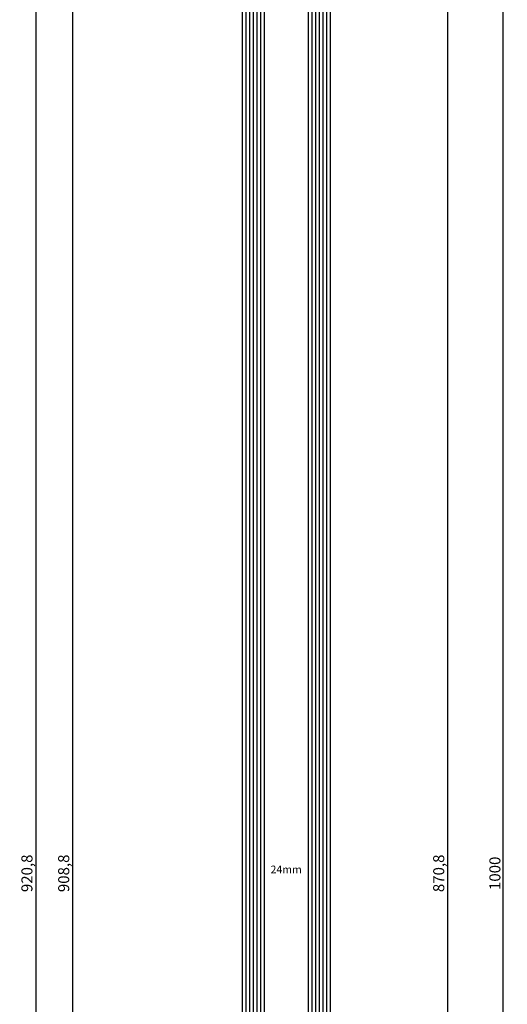
# Model space of a CAD drawing. Units: millimetres. Extents: x 0 to 1611, y -1761 to -50.
# Drawn here: x 1479 to 1611, y -906 to -638 of the extents above; entities that cross this region are included whole.
import ezdxf
from ezdxf.enums import TextEntityAlignment as Align

# ---------------------------------------------------------------- set-up
doc = ezdxf.new("R2010")
doc.units = ezdxf.units.MM
doc.header["$PDMODE"] = 3
doc.header["$PDSIZE"] = -0.5
for name, color, linetype in [('CrossSectionsDim', 3, 'Continuous'), ('CrossSectionsGlass', 4, 'Continuous'), ('CrossSectionsTexts', 3, 'Continuous')]:
    doc.layers.add(name, color=color, linetype=linetype)
doc.styles.add('CrossSection', font='simplex.shx', dxfattribs={"height": 3})
doc.styles.get("Standard").update_dxf_attribs({"font": 'complex.shx', "height": 60})
doc.dimstyles.new('CrossSection', dxfattribs={"dimtxt": 3, "dimasz": 3, "dimexe": 1.25, "dimexo": 0.625, "dimtad": 1, "dimdec": 1, "dimtxsty": 'CrossSection', "dimblk": 'NONE', "dimcen": 2.5, "dimclrd": 256, "dimclre": 256, "dimadec": 0, "dimazin": 2, "dimtfac": 1, "dimtdec": 4, "dimtofl": 0, "dimtmove": 0, "dimatfit": 3, "dimfxl": 1, "dimtolj": 1, "dimtzin": 0, "dimarcsym": 0})

# ---------------------------------------------------------------- blocks, each defined once
blk = doc.blocks.new('24mm_TEXT', base_point=(-6.9, -425.67))
at = {"layer": 'CrossSectionsTexts'}
blk.add_text('24mm', height=2.1, dxfattribs=at).set_placement((-18.9, -870), align=Align.CENTER)
blk = doc.blocks.new('24mm', base_point=(898.73, 6))
at = {"layer": 'CrossSectionsGlass'}
for p, q in [((908.3, 6), (0.5, 6)), ((908.8, 5), (0, 5)), ((908.8, 4), (0, 4)), ((908.8, 3), (0, 3)), ((908.8, 2), (0, 2)), ((908.8, 1), (0, 1)), ((908.3, 0), (0.5, 0)), ((908.8, -13), (0, -13)), ((908.3, -12), (0.5, -12)), ((908.8, -14), (0, -14)), ((908.8, -15), (0, -15)), ((908.8, -16), (0, -16)), ((908.8, -17), (0, -17)), ((908.3, -18), (0.5, -18))]:
    blk.add_line(p, q, dxfattribs=at)
blk = doc.blocks.new('*D64')
at = {"layer": 'CrossSectionsDim', "lineweight": -2}
for p, q in [((-71.62, -415.6), (-78.25, -415.6)), ((-77, -415.6), (-77, -1324.4)), ((-71.62, -1324.4), (-78.25, -1324.4))]:
    blk.add_line(p, q, dxfattribs=at)
at = {"layer": 'Defpoints', "color": 0}
for p in [(-71, -415.6), (-77, -1324.4), (-71, -1324.4)]:
    blk.add_point(p, dxfattribs=at)
at = {"layer": 'CrossSectionsDim', "color": 0, "insert": (-79.41, -870), "char_height": 3, "attachment_point": 5, "rotation": 90, "style": 'CrossSection'}
blk.add_mtext('\\A1;908,8', dxfattribs=at)
blk = doc.blocks.new('_NONE')
blk = doc.blocks.new('*D65')
at = {"layer": 'CrossSectionsDim', "lineweight": -2}
for p, q in [((-81.62, -409.6), (-88.25, -409.6)), ((-87, -409.6), (-87, -1330.4)), ((-81.62, -1330.4), (-88.25, -1330.4))]:
    blk.add_line(p, q, dxfattribs=at)
at = {"layer": 'Defpoints', "color": 0}
for p in [(-81, -409.6), (-87, -1330.4), (-81, -1330.4)]:
    blk.add_point(p, dxfattribs=at)
at = {"layer": 'CrossSectionsDim', "color": 0, "insert": (-89.41, -870), "char_height": 3, "attachment_point": 5, "rotation": 90, "style": 'CrossSection'}
blk.add_mtext('\\A1;920,8', dxfattribs=at)
blk = doc.blocks.new('*D68')
at = {"layer": 'CrossSectionsDim', "lineweight": -2}
for p, q in [((19.63, -434.6), (26.25, -434.6)), ((25, -434.6), (25, -1305.4)), ((19.63, -1305.4), (26.25, -1305.4))]:
    blk.add_line(p, q, dxfattribs=at)
at = {"layer": 'Defpoints', "color": 0}
for p in [(19, -434.6), (19, -1305.4), (25, -1305.4)]:
    blk.add_point(p, dxfattribs=at)
at = {"layer": 'CrossSectionsDim', "color": 0, "insert": (22.59, -870), "char_height": 3, "attachment_point": 5, "rotation": 90, "style": 'CrossSection'}
blk.add_mtext('\\A1;870,8', dxfattribs=at)
blk = doc.blocks.new('*D69')
at = {"layer": 'CrossSectionsDim', "lineweight": -2}
for p, q in [((34.625, -370), (41.25, -370)), ((40, -370), (40, -1370)), ((34.625, -1370), (41.25, -1370))]:
    blk.add_line(p, q, dxfattribs=at)
at = {"layer": 'Defpoints', "color": 0}
for p in [(34, -370), (34, -1370), (40, -1370)]:
    blk.add_point(p, dxfattribs=at)
at = {"layer": 'CrossSectionsDim', "color": 0, "insert": (37.875, -870), "char_height": 3, "attachment_point": 5, "rotation": 90, "style": 'CrossSection'}
blk.add_mtext('\\A1;1000', dxfattribs=at)
blk = doc.blocks.new('*D42')
at = {"layer": 'CrossSectionsDim', "lineweight": -2}
for p, q in [((1498.38, -415.6), (1491.75, -415.6)), ((1493, -415.6), (1493, -1324.4)), ((1498.38, -1324.4), (1491.75, -1324.4))]:
    blk.add_line(p, q, dxfattribs=at)
at = {"layer": 'Defpoints', "color": 0}
for p in [(1499, -415.6), (1493, -1324.4), (1499, -1324.4)]:
    blk.add_point(p, dxfattribs=at)
at = {"layer": 'CrossSectionsDim', "color": 0, "insert": (1490.59, -870), "char_height": 3, "attachment_point": 5, "rotation": 90, "style": 'CrossSection'}
blk.add_mtext('\\A1;908,8', dxfattribs=at)
blk = doc.blocks.new('*D43')
at = {"layer": 'CrossSectionsDim', "lineweight": -2}
for p, q in [((1488.38, -409.6), (1481.75, -409.6)), ((1483, -409.6), (1483, -1330.4)), ((1488.38, -1330.4), (1481.75, -1330.4))]:
    blk.add_line(p, q, dxfattribs=at)
at = {"layer": 'Defpoints', "color": 0}
for p in [(1489, -409.6), (1483, -1330.4), (1489, -1330.4)]:
    blk.add_point(p, dxfattribs=at)
at = {"layer": 'CrossSectionsDim', "color": 0, "insert": (1480.59, -870), "char_height": 3, "attachment_point": 5, "rotation": 90, "style": 'CrossSection'}
blk.add_mtext('\\A1;920,8', dxfattribs=at)
blk = doc.blocks.new('*D46')
at = {"layer": 'CrossSectionsDim', "lineweight": -2}
for p, q in [((1589.62, -434.6), (1596.25, -434.6)), ((1595, -434.6), (1595, -1305.4)), ((1589.62, -1305.4), (1596.25, -1305.4))]:
    blk.add_line(p, q, dxfattribs=at)
at = {"layer": 'Defpoints', "color": 0}
for p in [(1589, -434.6), (1589, -1305.4), (1595, -1305.4)]:
    blk.add_point(p, dxfattribs=at)
at = {"layer": 'CrossSectionsDim', "color": 0, "insert": (1592.59, -870), "char_height": 3, "attachment_point": 5, "rotation": 90, "style": 'CrossSection'}
blk.add_mtext('\\A1;870,8', dxfattribs=at)
blk = doc.blocks.new('*D47')
at = {"layer": 'CrossSectionsDim', "lineweight": -2}
for p, q in [((1604.625, -370), (1611.25, -370)), ((1610, -370), (1610, -1370)), ((1604.625, -1370), (1611.25, -1370))]:
    blk.add_line(p, q, dxfattribs=at)
at = {"layer": 'Defpoints', "color": 0}
for p in [(1604, -370), (1604, -1370), (1610, -1370)]:
    blk.add_point(p, dxfattribs=at)
at = {"layer": 'CrossSectionsDim', "color": 0, "insert": (1607.875, -870), "char_height": 3, "attachment_point": 5, "rotation": 90, "style": 'CrossSection'}
blk.add_mtext('\\A1;1000', dxfattribs=at)
blk = doc.blocks.new('CS_11VERT1', base_point=(0, -370))
at = {"layer": 'CrossSectionsGlass', "yscale": -1, "rotation": 89.99999999999999}
blk.add_blockref('24mm', (-6.9, -425.67), dxfattribs=at)
at = {"layer": 'CrossSectionsTexts'}
blk.add_blockref('24mm_TEXT', (-6.9, -425.67), dxfattribs=at)
at = {"layer": 'CrossSectionsDim'}
for base, p1, p2, picture, middle in [((40, -1370), (34, -370), (34, -1370), '*D69', (40, -870)), ((-87, -1330.4), (-81, -409.6), (-81, -1330.4), '*D65', (-87, -870)), ((-77, -1324.4), (-71, -415.6), (-71, -1324.4), '*D64', (-77, -870)), ((25, -1305.4), (19, -434.6), (19, -1305.4), '*D68', (25, -870))]:
    dim = blk.add_linear_dim(base=base, p1=p1, p2=p2, angle=90, dimstyle='CrossSection', override={"dimpost": '<>'}, dxfattribs=at)
    dim.commit()
    dim.dimension.update_dxf_attribs({"geometry": picture, "text_midpoint": middle, "dimtype": 160})

msp = doc.modelspace()

# ---------------------------------------------------------------- block references
msp.add_blockref('CS_11VERT1', (1570, -370))
at = {"layer": 'CrossSectionsGlass', "yscale": -1, "rotation": 89.99999999999999}
msp.add_blockref('24mm', (1563.1, -425.67), dxfattribs=at)
at = {"layer": 'CrossSectionsTexts'}
msp.add_blockref('24mm_TEXT', (1563.1, -425.67), dxfattribs=at)

# ---------------------------------------------------------------- dimensions: what is measured, and where the dimension line sits
at = {"layer": 'CrossSectionsDim'}
for base, p1, p2, picture, middle in [((1610, -1370), (1604, -370), (1604, -1370), '*D47', (1610, -870)), ((1483, -1330.4), (1489, -409.6), (1489, -1330.4), '*D43', (1483, -870)), ((1493, -1324.4), (1499, -415.6), (1499, -1324.4), '*D42', (1493, -870)), ((1595, -1305.4), (1589, -434.6), (1589, -1305.4), '*D46', (1595, -870))]:
    dim = msp.add_linear_dim(base=base, p1=p1, p2=p2, angle=90, dimstyle='CrossSection', override={"dimpost": '<>'}, dxfattribs=at)
    dim.commit()
    dim.dimension.update_dxf_attribs({"geometry": picture, "text_midpoint": middle, "dimtype": 160})

doc.saveas('drawing.dxf')
